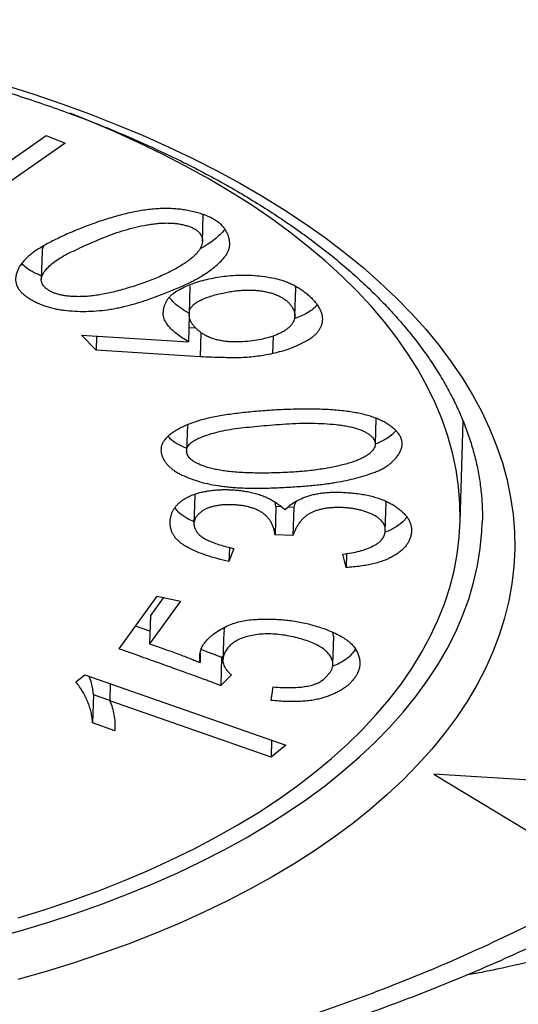
# Model space of a CAD drawing. Units: millimetres. Extents: x 998 to 5506, y 90 to 974.
# Drawn here: x 2839 to 2841, y 363 to 367 of the extents above; entities that cross this region are included whole.
import ezdxf

# ---------------------------------------------------------------- set-up
doc = ezdxf.new("R2010")
doc.units = ezdxf.units.MM

msp = doc.modelspace()

# ---------------------------------------------------------------- linework, layer by layer
at = {"color": 7, "linetype": 'Continuous', "lineweight": 25}
for p, q in [((2838.1668, 366.2003), (2838.7097, 366.5791)), ((2838.7958, 366.5441), (2838.3602, 366.2401)), ((2838.7097, 366.5791), (2838.7958, 366.5441)), ((2839.4162, 366.1), (2839.4196, 366.2208)), ((2838.6918, 366.0556), (2838.6882, 365.9281)), ((2839.3594, 365.8999), (2839.3558, 365.7724)), ((2839.8338, 365.7623), (2839.8374, 365.8898)), ((2839.8373, 365.8898), (2839.8353, 365.898)), ((2839.3566, 365.7678), (2839.3532, 365.6462)), ((2839.3869, 365.7074), (2839.355, 365.7094)), ((2838.9364, 365.6084), (2838.8696, 365.676)), ((2838.8696, 365.676), (2839.3532, 365.6462)), ((2838.9382, 365.6717), (2838.9364, 365.6084)), ((2839.4093, 365.6886), (2839.4062, 365.5785)), ((2839.7349, 365.673), (2839.7327, 365.5928)), ((2839.4062, 365.5785), (2838.9364, 365.6084)), ((2840.1969, 365.1842), (2840.2002, 365.3003)), ((2839.3479, 365.2709), (2839.3446, 365.1541)), ((2840.5798, 364.8306), (2840.5928, 365.288)), ((2839.3813, 364.9522), (2839.3777, 364.8247)), ((2839.3818, 364.9575), (2839.3821, 364.9522)), ((2839.7473, 364.9012), (2839.7437, 364.921)), ((2839.7473, 364.9012), (2839.7437, 364.7737)), ((2839.7724, 364.9002), (2839.7473, 364.9012)), ((2839.8282, 364.8979), (2839.8025, 364.899)), ((2839.8282, 364.8979), (2839.8246, 364.7704)), ((2840.2419, 364.7925), (2840.2455, 364.92)), ((2840.2445, 364.92), (2840.2443, 364.9252)), ((2839.8246, 364.7704), (2839.7437, 364.7737)), ((2839.5375, 364.7171), (2839.5357, 364.6536)), ((2839.5583, 364.7119), (2839.5357, 364.6536)), ((2840.0649, 364.6263), (2840.0502, 364.686)), ((2840.0666, 364.6886), (2840.0649, 364.6263)), ((2839.0397, 364.2586), (2839.212, 364.4967)), ((2839.3168, 364.4739), (2839.1772, 364.281)), ((2839.2402, 364.4906), (2839.1808, 364.4085)), ((2839.212, 364.4967), (2839.3168, 364.4739)), ((2839.1808, 364.4085), (2839.1772, 364.281)), ((2839.1788, 364.3377), (2839.1138, 364.3609)), ((2839.512, 364.3359), (2839.5084, 364.2084)), ((2840.0073, 364.3158), (2840.0055, 364.3326)), ((2840.0052, 364.1883), (2840.0088, 364.3158)), ((2839.4064, 364.2395), (2839.4052, 364.1963)), ((2839.5019, 364.2198), (2839.4983, 364.0923)), ((2839.5089, 364.2269), (2839.5019, 364.2198)), ((2838.8446, 364.1087), (2838.8842, 364.1413)), ((2838.8842, 364.1413), (2839.7922, 363.8235)), ((2839.5468, 364.1412), (2839.4983, 364.0923)), ((2838.9999, 364.1008), (2838.9977, 364.0241)), ((2839.7257, 364.0254), (2839.736, 364.0861)), ((2838.9236, 364.0511), (2838.92, 363.9236)), ((2838.9977, 364.0252), (2838.9236, 364.0511)), ((2839.7261, 363.7692), (2838.9977, 364.0241)), ((2839.0206, 363.8885), (2838.92, 363.9236)), ((2839.7283, 363.8458), (2839.7261, 363.7692)), ((2839.7922, 363.8235), (2839.7261, 363.7692)), ((2841.5717, 363.6223), (2840.4617, 363.6919)), ((2840.4617, 363.6919), (2841.2053, 363.2403))]:
    msp.add_line(p, q, dxfattribs=at)
at = {"color": 7, "linetype": 'Continuous', "lineweight": 25, "flags": 128}
for points in [[(2838.5244, 366.8057), (2838.654, 366.7648), (2838.7811, 366.7217), (2838.9055, 366.6764), (2839.027, 366.629), (2839.1456, 366.5794), (2839.2611, 366.5279), (2839.3733, 366.4744), (2839.4822, 366.4189), (2839.5876, 366.3617), (2839.6894, 366.3026), (2839.7874, 366.2418), (2839.8816, 366.1794), (2839.9718, 366.1155), (2840.058, 366.05), (2840.14, 365.9831), (2840.2177, 365.9149), (2840.2912, 365.8454), (2840.3602, 365.7747), (2840.4246, 365.7029), (2840.4845, 365.6301), (2840.5398, 365.5564), (2840.5903, 365.4818), (2840.6361, 365.4065), (2840.6771, 365.3304), (2840.7131, 365.2538), (2840.7443, 365.1767), (2840.7705, 365.0992), (2840.7917, 365.0213), (2840.8079, 364.9432), (2840.8191, 364.865), (2840.8253, 364.7867), (2840.8264, 364.7085), (2840.8225, 364.6304), (2840.8135, 364.5525), (2840.7996, 364.4749), (2840.7806, 364.3977), (2840.7566, 364.321), (2840.7276, 364.2449), (2840.6937, 364.1694), (2840.6549, 364.0947), (2840.6113, 364.0208), (2840.5629, 363.9479), (2840.5097, 363.8759), (2840.4519, 363.8051), (2840.3894, 363.7354), (2840.3224, 363.6669), (2840.2509, 363.5998), (2840.1751, 363.5341), (2840.095, 363.4699), (2840.0106, 363.4072), (2839.9222, 363.3462), (2839.8298, 363.2868), (2839.7334, 363.2293), (2839.6333, 363.1735), (2839.5295, 363.1197), (2839.4222, 363.0678), (2839.3114, 363.0179), (2839.1974, 362.9702), (2839.0801, 362.9245), (2838.9599, 362.8811), (2838.8367, 362.8398), (2838.7109, 362.8009), (2838.5824, 362.7643)], [(2838.5835, 363.0432), (2838.7062, 363.0811), (2838.8261, 363.1214), (2838.943, 363.1638), (2839.057, 363.2085), (2839.1677, 363.2554), (2839.2751, 363.3043), (2839.379, 363.3552), (2839.4793, 363.4082), (2839.5759, 363.463), (2839.6686, 363.5196), (2839.7574, 363.578), (2839.8421, 363.638), (2839.9226, 363.6997), (2839.9989, 363.763), (2840.0708, 363.8276), (2840.1383, 363.8937), (2840.2012, 363.9611), (2840.2595, 364.0296), (2840.3131, 364.0993), (2840.362, 364.1701), (2840.406, 364.2418), (2840.4452, 364.3144), (2840.4795, 364.3877), (2840.5088, 364.4618), (2840.5332, 364.5364), (2840.5525, 364.6115), (2840.5667, 364.6871), (2840.5759, 364.763), (2840.5801, 364.8391), (2840.5791, 364.9153), (2840.5731, 364.9916), (2840.5619, 365.0678), (2840.5458, 365.1439), (2840.5246, 365.2197), (2840.4984, 365.2952), (2840.4672, 365.3703), (2840.431, 365.4448), (2840.39, 365.5188), (2840.3441, 365.592), (2840.2934, 365.6644), (2840.238, 365.736), (2840.178, 365.8066), (2840.1133, 365.8761), (2840.0442, 365.9444), (2839.9706, 366.0116), (2839.8927, 366.0774), (2839.8106, 366.1419), (2839.7243, 366.2048), (2839.6341, 366.2662), (2839.5399, 366.326), (2839.4419, 366.3841), (2839.3402, 366.4405), (2839.2349, 366.4949), (2839.1263, 366.5475), (2839.0143, 366.5981), (2838.8993, 366.6467), (2838.8179, 366.6791)], [(2838.4699, 362.9506), (2838.5975, 362.986), (2838.7226, 363.0237), (2838.845, 363.0638), (2838.9644, 363.1061), (2839.0809, 363.1507), (2839.1942, 363.1974), (2839.3041, 363.2462), (2839.4107, 363.297), (2839.5137, 363.3499), (2839.613, 363.4046), (2839.7085, 363.4613), (2839.8001, 363.5197), (2839.8876, 363.5798), (2839.9711, 363.6416), (2840.0503, 363.705), (2840.1251, 363.7698), (2840.1955, 363.8361), (2840.2615, 363.9037), (2840.3228, 363.9726), (2840.3795, 364.0426), (2840.4315, 364.1138), (2840.4787, 364.1859), (2840.521, 364.259), (2840.5584, 364.3329), (2840.5909, 364.4075), (2840.6184, 364.4828), (2840.6409, 364.5586), (2840.6583, 364.6349), (2840.6707, 364.7116), (2840.678, 364.7885), (2840.6798, 364.828)]]:
    msp.add_lwpolyline(points, dxfattribs=at)
at = {"color": 7, "linetype": 'Continuous', "lineweight": 25}
for points, knots in [([(2832.794, 366.0863), (2832.806, 366.0966), (2832.8409, 366.1264), (2832.9017, 366.1751), (2832.9776, 366.2318), (2833.0572, 366.2873), (2833.1405, 366.3414), (2833.2274, 366.3941), (2833.3177, 366.4454), (2833.4115, 366.4952), (2833.5086, 366.5433), (2833.6089, 366.5899), (2833.7123, 366.6347), (2833.8186, 366.6777), (2833.9279, 366.719), (2834.04, 366.7583), (2834.1547, 366.7958), (2834.2719, 366.8312), (2834.3915, 366.8647), (2834.5134, 366.8961), (2834.6374, 366.9253), (2834.7634, 366.9525), (2834.8912, 366.9775), (2835.0208, 367.0002), (2835.152, 367.0208), (2835.2846, 367.039), (2835.4185, 367.055), (2835.5535, 367.0687), (2835.6895, 367.0801), (2835.8264, 367.0891), (2835.9639, 367.0958), (2836.102, 367.1001), (2836.2405, 367.1021), (2836.3792, 367.1017), (2836.5181, 367.099), (2836.6568, 367.0939), (2836.7953, 367.0864), (2836.9335, 367.0766), (2837.0711, 367.0644), (2837.2081, 367.05), (2837.3442, 367.0332), (2837.4794, 367.0141), (2837.6134, 366.9928), (2837.7462, 366.9693), (2837.8776, 366.9435), (2838.0074, 366.9156), (2838.1355, 366.8855), (2838.2618, 366.8533), (2838.386, 366.8191), (2838.5082, 366.7828), (2838.6281, 366.7445), (2838.7457, 366.7044), (2838.8607, 366.6623), (2838.9731, 366.6184), (2839.0827, 366.5728), (2839.1895, 366.5254), (2839.2932, 366.4764), (2839.3939, 366.4257), (2839.4914, 366.3736), (2839.5855, 366.32), (2839.6762, 366.265), (2839.7635, 366.2087), (2839.8471, 366.1512), (2839.9271, 366.0925), (2840.0034, 366.0327), (2840.0758, 365.9719), (2840.1443, 365.9101), (2840.2089, 365.8475), (2840.2695, 365.7841), (2840.3261, 365.7199), (2840.3786, 365.6551), (2840.4271, 365.5897), (2840.4713, 365.5238), (2840.5115, 365.4573), (2840.5474, 365.3904), (2840.5792, 365.3231), (2840.6067, 365.2555), (2840.63, 365.1874), (2840.6489, 365.1191), (2840.6635, 365.0504), (2840.6738, 364.9814), (2840.6793, 364.9123), (2840.6811, 364.8611), (2840.6797, 364.833), (2840.6794, 364.828)], [0, 0, 0, 0, 0.00645, 0.018757, 0.031061, 0.043359, 0.055655, 0.067951, 0.080249, 0.092549, 0.104852, 0.11716, 0.129473, 0.141791, 0.154115, 0.166444, 0.178778, 0.191118, 0.203463, 0.215813, 0.228168, 0.240527, 0.252891, 0.265258, 0.277629, 0.290003, 0.30238, 0.31476, 0.327142, 0.339526, 0.351912, 0.364299, 0.376688, 0.389077, 0.401466, 0.413856, 0.426246, 0.438635, 0.451023, 0.46341, 0.475796, 0.48818, 0.500562, 0.512941, 0.525318, 0.537692, 0.550062, 0.562429, 0.574792, 0.58715, 0.599504, 0.611853, 0.624197, 0.636535, 0.648868, 0.661195, 0.673516, 0.685831, 0.69814, 0.710443, 0.722741, 0.735034, 0.747323, 0.759609, 0.771893, 0.784177, 0.796463, 0.808753, 0.82105, 0.833359, 0.845685, 0.858032, 0.870408, 0.882819, 0.895273, 0.907779, 0.920344, 0.932975, 0.945678, 0.958454, 0.971302, 0.984215, 0.997178, 1, 1, 1, 1]), ([(2839.2191, 365.855), (2839.2084, 365.8509), (2839.1873, 365.8432), (2839.156, 365.8323), (2839.1256, 365.8226), (2839.096, 365.8142), (2839.0677, 365.8066), (2839.0399, 365.8005), (2839.0136, 365.7951), (2838.9798, 365.79), (2838.9384, 365.7855), (2838.8889, 365.7832), (2838.84, 365.7843), (2838.7998, 365.7876), (2838.7685, 365.7922), (2838.7456, 365.7966), (2838.7238, 365.8022), (2838.7027, 365.8088), (2838.6824, 365.8166), (2838.6629, 365.8253), (2838.6446, 365.8353), (2838.6267, 365.846), (2838.6109, 365.8577), (2838.5975, 365.8699), (2838.5869, 365.8827), (2838.5791, 365.8961), (2838.574, 365.91), (2838.5719, 365.9245), (2838.5724, 365.9394), (2838.5756, 365.9547), (2838.5814, 365.9702), (2838.5893, 365.9855), (2838.5996, 366.0005), (2838.6118, 366.0153), (2838.6265, 366.0298), (2838.6436, 366.044), (2838.6626, 366.0581), (2838.6918, 366.0765), (2838.7328, 366.0993), (2838.7882, 366.1259), (2838.8497, 366.1527), (2838.9054, 366.1741), (2838.9518, 366.1907), (2838.9866, 366.2021), (2839.0206, 366.2121), (2839.0538, 366.2211), (2839.0863, 366.2288), (2839.1182, 366.2353), (2839.1494, 366.2405), (2839.1798, 366.2446), (2839.2096, 366.2474), (2839.2389, 366.2486), (2839.2676, 366.2486), (2839.2956, 366.247), (2839.323, 366.2444), (2839.3498, 366.2401), (2839.376, 366.2345), (2839.4014, 366.2277), (2839.4253, 366.2197), (2839.4472, 366.2106), (2839.4667, 366.2005), (2839.484, 366.1894), (2839.4987, 366.1773), (2839.5115, 366.1644), (2839.5213, 366.1504), (2839.529, 366.1357), (2839.5344, 366.1208), (2839.5381, 366.1062), (2839.5394, 366.0919), (2839.5389, 366.0782), (2839.5362, 366.065), (2839.5317, 366.0522), (2839.5246, 366.04), (2839.5127, 366.0243), (2839.4945, 366.0056), (2839.4705, 365.9839), (2839.4432, 365.9633), (2839.4183, 365.9466), (2839.3961, 365.9335), (2839.3771, 365.9234), (2839.3563, 365.9127), (2839.3329, 365.9019), (2839.3077, 365.8905), (2839.28, 365.8791), (2839.2504, 365.867), (2839.2297, 365.859), (2839.2191, 365.855)], [0, 0, 0, 0, 0.014061, 0.027472, 0.04009, 0.052035, 0.063352, 0.073968, 0.083997, 0.093397, 0.11128, 0.128586, 0.145613, 0.16251, 0.170958, 0.179348, 0.187685, 0.196071, 0.204654, 0.213421, 0.222435, 0.231825, 0.241205, 0.250431, 0.259457, 0.268582, 0.277922, 0.287414, 0.297334, 0.307658, 0.318285, 0.328853, 0.339598, 0.350425, 0.361516, 0.372853, 0.384498, 0.396486, 0.421564, 0.448262, 0.476654, 0.506855, 0.522041, 0.536625, 0.550453, 0.563698, 0.576415, 0.588457, 0.600041, 0.6111, 0.621725, 0.63197, 0.642033, 0.651774, 0.661427, 0.67106, 0.680806, 0.690675, 0.70048, 0.709992, 0.71932, 0.728583, 0.737902, 0.747365, 0.757071, 0.767236, 0.77738, 0.787118, 0.796552, 0.80568, 0.814443, 0.823127, 0.831721, 0.840187, 0.857189, 0.874165, 0.891102, 0.908177, 0.917098, 0.926748, 0.937136, 0.948204, 0.960026, 0.972632, 0.985924, 1, 1, 1, 1]), ([(2839.1072, 365.898), (2839.119, 365.9019), (2839.142, 365.9097), (2839.1753, 365.9216), (2839.2066, 365.9341), (2839.2361, 365.9467), (2839.2637, 365.9597), (2839.2892, 365.973), (2839.3129, 365.9865), (2839.3348, 366.0001), (2839.3541, 366.0139), (2839.3713, 366.0274), (2839.3855, 366.0407), (2839.3971, 366.0538), (2839.4062, 366.0667), (2839.412, 366.0793), (2839.4159, 366.0917), (2839.4165, 366.1038), (2839.4152, 366.1154), (2839.411, 366.1261), (2839.4051, 366.1361), (2839.3965, 366.1451), (2839.386, 366.1534), (2839.3727, 366.1606), (2839.3576, 366.1672), (2839.3402, 366.1726), (2839.3214, 366.1771), (2839.3015, 366.1804), (2839.2807, 366.1825), (2839.2591, 366.1833), (2839.2367, 366.183), (2839.2134, 366.1813), (2839.1893, 366.1785), (2839.156, 366.1732), (2839.1143, 366.1643), (2839.0649, 366.1513), (2839.0167, 366.1355), (2838.97, 366.1176), (2838.9253, 366.0986), (2838.8828, 366.0797), (2838.8428, 366.0614), (2838.8056, 366.0435), (2838.7719, 366.0251), (2838.7434, 366.0053), (2838.7198, 365.9843), (2838.7039, 365.9659), (2838.6944, 365.9511), (2838.6898, 365.9402), (2838.6879, 365.9297), (2838.6884, 365.9195), (2838.6914, 365.9097), (2838.6969, 365.9003), (2838.7052, 365.8912), (2838.7155, 365.8827), (2838.7281, 365.8749), (2838.7423, 365.8679), (2838.7586, 365.8623), (2838.7762, 365.8576), (2838.7956, 365.854), (2838.8165, 365.8516), (2838.8392, 365.8503), (2838.8634, 365.85), (2838.8892, 365.851), (2838.9165, 365.8533), (2838.9451, 365.8573), (2838.9749, 365.8626), (2839.0061, 365.8694), (2839.0388, 365.8774), (2839.0728, 365.8871), (2839.0956, 365.8942), (2839.1072, 365.898)], [0, 0, 0, 0, 0.020306, 0.039897, 0.058991, 0.077527, 0.095522, 0.113013, 0.130043, 0.146646, 0.162542, 0.177536, 0.19161, 0.204922, 0.217449, 0.229342, 0.240709, 0.251795, 0.262283, 0.272083, 0.281392, 0.290267, 0.299087, 0.307901, 0.317037, 0.326583, 0.336346, 0.346223, 0.356159, 0.366386, 0.377107, 0.388432, 0.400225, 0.412776, 0.438874, 0.46557, 0.493159, 0.521622, 0.550073, 0.577097, 0.602964, 0.627435, 0.650951, 0.67378, 0.696296, 0.718535, 0.729311, 0.739492, 0.749007, 0.75818, 0.767, 0.775875, 0.78469, 0.793806, 0.803005, 0.812014, 0.821027, 0.830309, 0.839802, 0.850053, 0.860798, 0.872386, 0.884751, 0.898001, 0.912268, 0.927455, 0.943777, 0.961282, 0.980079, 1, 1, 1, 1]), ([(2839.5165, 366.1539), (2839.5095, 366.146), (2839.4885, 366.1224), (2839.4514, 366.0921), (2839.4165, 366.0723), (2839.404, 366.0651)], [0, 0, 0, 0, 0.243498, 0.727993, 1, 1, 1, 1]), ([(2838.6989, 366.0795), (2838.6989, 366.0793), (2838.6947, 366.0732), (2838.6914, 366.0651), (2838.6924, 366.0572), (2838.6926, 366.0556)], [0, 0, 0, 0, 0.015191, 0.810452, 1, 1, 1, 1]), ([(2838.6887, 365.9444), (2838.6775, 365.949), (2838.6527, 365.959), (2838.6224, 365.9779), (2838.6072, 365.9928), (2838.6001, 365.9998)], [0, 0, 0, 0, 0.305763, 0.673999, 1, 1, 1, 1]), ([(2839.3532, 365.6462), (2839.344, 365.6518), (2839.3261, 365.6628), (2839.3025, 365.6798), (2839.2822, 365.6964), (2839.2659, 365.7128), (2839.2538, 365.729), (2839.2446, 365.7447), (2839.2395, 365.7603), (2839.2388, 365.7755), (2839.2402, 365.79), (2839.2431, 365.8037), (2839.2472, 365.8165), (2839.2525, 365.8285), (2839.2594, 365.8397), (2839.268, 365.8499), (2839.2775, 365.8594), (2839.2923, 365.8708), (2839.3136, 365.8836), (2839.3421, 365.8977), (2839.3735, 365.9104), (2839.4081, 365.9214), (2839.4451, 365.9306), (2839.4838, 365.9382), (2839.524, 365.9436), (2839.5653, 365.9474), (2839.6082, 365.9484), (2839.652, 365.9465), (2839.6966, 365.9414), (2839.7338, 365.9349), (2839.7635, 365.928), (2839.785, 365.9212), (2839.8057, 365.9133), (2839.8255, 365.9041), (2839.8446, 365.8937), (2839.8629, 365.8821), (2839.8805, 365.8692), (2839.8968, 365.8553), (2839.9116, 365.8407), (2839.9249, 365.8262), (2839.9357, 365.8117), (2839.9445, 365.7974), (2839.9512, 365.7833), (2839.9555, 365.7692), (2839.9576, 365.7553), (2839.9577, 365.7415), (2839.9556, 365.7281), (2839.9515, 365.7151), (2839.945, 365.7027), (2839.9373, 365.6907), (2839.9267, 365.6794), (2839.9146, 365.6685), (2839.9005, 365.6581), (2839.8787, 365.6453), (2839.8497, 365.6306), (2839.8124, 365.6153), (2839.7738, 365.6024), (2839.7462, 365.596), (2839.7327, 365.5928)], [0, 0, 0, 0, 0.023276, 0.045105, 0.065584, 0.084758, 0.102801, 0.120003, 0.136486, 0.152523, 0.167926, 0.182637, 0.196499, 0.209563, 0.222127, 0.234116, 0.245579, 0.256701, 0.278613, 0.300706, 0.323069, 0.346099, 0.369337, 0.392536, 0.415779, 0.439372, 0.463196, 0.48752, 0.512475, 0.538722, 0.55225, 0.565893, 0.579825, 0.594176, 0.609188, 0.624839, 0.641218, 0.658566, 0.675987, 0.692806, 0.709016, 0.724634, 0.739912, 0.754836, 0.769601, 0.78412, 0.798491, 0.812353, 0.826101, 0.839658, 0.853117, 0.866707, 0.88037, 0.894462, 0.922314, 0.94893, 0.974812, 1, 1, 1, 1]), ([(2839.8233, 365.7309), (2839.8255, 365.7342), (2839.8291, 365.7409), (2839.8326, 365.7512), (2839.8341, 365.7617), (2839.8334, 365.7723), (2839.8307, 365.7831), (2839.8264, 365.7941), (2839.8197, 365.8053), (2839.8113, 365.8165), (2839.8014, 365.8274), (2839.7891, 365.8372), (2839.7758, 365.8463), (2839.7603, 365.8541), (2839.7435, 365.8612), (2839.7251, 365.8672), (2839.705, 365.8721), (2839.6835, 365.8761), (2839.6607, 365.8789), (2839.637, 365.8803), (2839.6125, 365.8803), (2839.5873, 365.8789), (2839.5612, 365.8762), (2839.5345, 365.872), (2839.5068, 365.8667), (2839.4792, 365.86), (2839.4527, 365.8525), (2839.4286, 365.8443), (2839.4083, 365.8353), (2839.3911, 365.8258), (2839.377, 365.8158), (2839.3669, 365.805), (2839.3598, 365.7937), (2839.3564, 365.782), (2839.3555, 365.77), (2839.3565, 365.7582), (2839.3598, 365.7466), (2839.3649, 365.7351), (2839.372, 365.7237), (2839.3809, 365.7126), (2839.3922, 365.7017), (2839.4049, 365.691), (2839.4193, 365.681), (2839.4349, 365.672), (2839.4519, 365.6645), (2839.4699, 365.6582), (2839.489, 365.6532), (2839.5092, 365.6494), (2839.5305, 365.6469), (2839.5602, 365.6456), (2839.5973, 365.646), (2839.6407, 365.6498), (2839.6823, 365.6567), (2839.7146, 365.6653), (2839.7392, 365.6732), (2839.7559, 365.68), (2839.7712, 365.6871), (2839.7849, 365.6948), (2839.7968, 365.7031), (2839.8076, 365.7118), (2839.8163, 365.7211), (2839.8212, 365.7276), (2839.8233, 365.7309)], [0, 0, 0, 0, 0.013852, 0.027537, 0.041189, 0.05505, 0.069157, 0.083725, 0.098684, 0.114442, 0.13011, 0.145174, 0.159747, 0.174134, 0.188555, 0.203058, 0.217999, 0.233561, 0.249496, 0.265739, 0.282504, 0.299986, 0.318225, 0.337629, 0.358122, 0.379806, 0.401292, 0.421297, 0.439778, 0.457162, 0.47353, 0.489245, 0.504744, 0.520438, 0.536058, 0.551479, 0.566612, 0.581913, 0.597279, 0.612829, 0.628624, 0.645032, 0.661271, 0.676808, 0.691674, 0.706091, 0.720438, 0.734942, 0.749683, 0.765108, 0.796057, 0.826174, 0.856162, 0.886714, 0.90193, 0.916686, 0.930977, 0.944883, 0.958674, 0.972442, 0.986203, 1, 1, 1, 1]), ([(2839.3568, 365.7737), (2839.3445, 365.7813), (2839.32, 365.7967), (2839.2884, 365.8205), (2839.2733, 365.8377), (2839.2661, 365.8458)], [0, 0, 0, 0, 0.345932, 0.691848, 1, 1, 1, 1]), ([(2839.9349, 365.8124), (2839.927, 365.8047), (2839.9074, 365.7856), (2839.8696, 365.765), (2839.8397, 365.7534), (2839.8296, 365.7495)], [0, 0, 0, 0, 0.30903, 0.764441, 1, 1, 1, 1]), ([(2839.7327, 365.5928), (2839.7193, 365.5901), (2839.6935, 365.5849), (2839.655, 365.5791), (2839.6182, 365.5755), (2839.582, 365.574), (2839.5443, 365.5742), (2839.5027, 365.5747), (2839.4561, 365.5762), (2839.4234, 365.5777), (2839.4062, 365.5785)], [0, 0, 0, 0, 0.130598, 0.251954, 0.364634, 0.47024, 0.580103, 0.704746, 0.844851, 1, 1, 1, 1]), ([(2839.7646, 364.9873), (2839.7513, 364.9867), (2839.7254, 364.9856), (2839.6874, 364.9846), (2839.6512, 364.9845), (2839.617, 364.9849), (2839.5847, 364.9861), (2839.5544, 364.988), (2839.5261, 364.9908), (2839.4911, 364.9951), (2839.4501, 365.0023), (2839.4041, 365.0134), (2839.3617, 365.0274), (2839.3293, 365.0409), (2839.3058, 365.053), (2839.2899, 365.0628), (2839.2756, 365.0732), (2839.2633, 365.0844), (2839.2529, 365.0964), (2839.2438, 365.1089), (2839.237, 365.1222), (2839.2315, 365.1359), (2839.2284, 365.1499), (2839.2284, 365.1638), (2839.231, 365.1775), (2839.2371, 365.1908), (2839.2457, 365.2039), (2839.2575, 365.2168), (2839.2723, 365.2293), (2839.2896, 365.2415), (2839.3094, 365.253), (2839.331, 365.2639), (2839.3545, 365.2739), (2839.3793, 365.2832), (2839.4063, 365.2915), (2839.4347, 365.2992), (2839.4651, 365.3058), (2839.5083, 365.3139), (2839.5665, 365.3222), (2839.6407, 365.3304), (2839.7205, 365.3366), (2839.7901, 365.3402), (2839.8468, 365.3421), (2839.8883, 365.3424), (2839.928, 365.3421), (2839.9659, 365.3407), (2840.0021, 365.3388), (2840.0363, 365.3358), (2840.0688, 365.332), (2840.0997, 365.3275), (2840.1287, 365.3219), (2840.1558, 365.3153), (2840.1812, 365.3077), (2840.2047, 365.2991), (2840.2264, 365.2895), (2840.246, 365.2788), (2840.2641, 365.2672), (2840.2799, 365.2546), (2840.2935, 365.2415), (2840.3044, 365.2281), (2840.3117, 365.2144), (2840.317, 365.2005), (2840.3182, 365.1864), (2840.3172, 365.1721), (2840.3127, 365.1577), (2840.3056, 365.1432), (2840.2961, 365.1292), (2840.2855, 365.1158), (2840.2732, 365.1034), (2840.2599, 365.0919), (2840.2449, 365.0814), (2840.2284, 365.0719), (2840.2107, 365.0633), (2840.1853, 365.0532), (2840.1516, 365.0421), (2840.1096, 365.03), (2840.0659, 365.0197), (2840.0278, 365.0123), (2839.9956, 365.0071), (2839.9692, 365.0034), (2839.9406, 365), (2839.9097, 364.9969), (2839.8766, 364.994), (2839.8412, 364.9916), (2839.8036, 364.9893), (2839.7779, 364.9879), (2839.7646, 364.9873)], [0, 0, 0, 0, 0.014055, 0.027413, 0.04003, 0.052037, 0.063283, 0.073907, 0.083893, 0.093363, 0.111268, 0.128625, 0.145663, 0.162662, 0.171107, 0.17945, 0.187836, 0.196197, 0.204765, 0.213572, 0.222578, 0.231932, 0.241263, 0.250486, 0.259539, 0.268672, 0.27797, 0.287507, 0.29747, 0.307802, 0.31841, 0.329043, 0.33976, 0.350604, 0.361665, 0.373029, 0.384648, 0.396653, 0.421778, 0.448462, 0.476803, 0.506946, 0.522127, 0.536675, 0.550498, 0.563792, 0.576458, 0.588495, 0.60003, 0.611102, 0.62176, 0.632001, 0.642001, 0.65182, 0.661473, 0.671133, 0.680884, 0.690747, 0.700558, 0.710084, 0.719404, 0.728679, 0.737942, 0.747431, 0.757151, 0.76725, 0.777413, 0.787172, 0.796547, 0.805611, 0.814488, 0.823167, 0.831716, 0.840199, 0.857215, 0.874166, 0.891135, 0.908278, 0.917239, 0.926874, 0.937239, 0.9483, 0.960113, 0.972689, 0.985983, 1, 1, 1, 1]), ([(2838.32, 362.1984), (2838.9423, 362.3104), (2839.5221, 362.463), (2840.1926, 362.7052), (2840.3243, 362.7565), (2840.5789, 362.8633), (2840.7018, 362.9188), (2841.0576, 363.092), (2841.2774, 363.216), (2841.5791, 363.416), (2841.675, 363.485), (2841.8568, 363.6279), (2841.9425, 363.7016), (2842.1803, 363.9275), (2842.315, 364.0857), (2842.5302, 364.4133), (2842.6106, 364.5826), (2842.6876, 364.8414), (2842.7059, 364.9283), (2842.7224, 365.0595), (2842.7261, 365.1033), (2842.7297, 365.191), (2842.7294, 365.2353), (2842.7277, 365.2787)], [0, 0, 0, 0, 0.25, 0.25, 0.3125, 0.3125, 0.375, 0.375, 0.5, 0.5, 0.5625, 0.5625, 0.625, 0.625, 0.75, 0.75, 0.875, 0.875, 0.9375, 0.9375, 0.96875, 0.96875, 1, 1, 1, 1]), ([(2839.7063, 365.0531), (2839.7204, 365.0532), (2839.7482, 365.0538), (2839.7891, 365.0552), (2839.8286, 365.0574), (2839.8667, 365.0604), (2839.9035, 365.064), (2839.9388, 365.0685), (2839.9727, 365.0738), (2840.005, 365.0796), (2840.0352, 365.0862), (2840.0633, 365.0931), (2840.0884, 365.1008), (2840.1113, 365.1086), (2840.1312, 365.1173), (2840.149, 365.1262), (2840.1637, 365.1359), (2840.176, 365.1459), (2840.1854, 365.1561), (2840.1921, 365.1662), (2840.1963, 365.1762), (2840.1973, 365.1862), (2840.1958, 365.196), (2840.1908, 365.2055), (2840.1837, 365.2151), (2840.1734, 365.2243), (2840.161, 365.233), (2840.1467, 365.2412), (2840.1301, 365.2483), (2840.1118, 365.2547), (2840.0917, 365.2604), (2840.0696, 365.2651), (2840.0457, 365.2691), (2840.011, 365.2732), (2839.9656, 365.2768), (2839.9095, 365.2787), (2839.8518, 365.2783), (2839.7935, 365.2753), (2839.7359, 365.2709), (2839.6803, 365.2662), (2839.6276, 365.2613), (2839.5776, 365.2559), (2839.5303, 365.2492), (2839.4863, 365.24), (2839.4455, 365.2283), (2839.4139, 365.2171), (2839.3916, 365.2069), (2839.377, 365.199), (2839.3654, 365.1906), (2839.3562, 365.1818), (2839.3494, 365.1727), (2839.3456, 365.1633), (2839.3441, 365.1535), (2839.3454, 365.1435), (2839.3489, 365.1335), (2839.3552, 365.1239), (2839.3638, 365.1148), (2839.3753, 365.1062), (2839.3891, 365.0981), (2839.4053, 365.0905), (2839.4241, 365.0834), (2839.4452, 365.0767), (2839.469, 365.0708), (2839.4953, 365.0656), (2839.5242, 365.0614), (2839.5557, 365.058), (2839.5897, 365.0555), (2839.6263, 365.0538), (2839.6655, 365.053), (2839.6924, 365.0529), (2839.7063, 365.0531)], [0, 0, 0, 0, 0.020279, 0.039954, 0.058974, 0.077525, 0.095547, 0.113101, 0.130137, 0.146748, 0.162679, 0.177675, 0.19182, 0.205038, 0.217578, 0.229572, 0.240908, 0.251927, 0.262431, 0.272185, 0.281534, 0.290457, 0.299239, 0.308107, 0.317198, 0.326787, 0.336527, 0.346336, 0.35635, 0.366592, 0.377279, 0.388441, 0.400284, 0.412891, 0.439012, 0.465769, 0.493274, 0.521771, 0.550152, 0.57727, 0.603048, 0.627613, 0.651072, 0.673979, 0.696355, 0.718641, 0.729476, 0.739587, 0.749087, 0.758336, 0.767132, 0.775936, 0.784726, 0.793894, 0.803058, 0.812162, 0.821139, 0.830388, 0.839998, 0.850216, 0.860955, 0.872528, 0.884863, 0.898108, 0.912262, 0.927508, 0.943818, 0.961338, 0.980026, 1, 1, 1, 1]), ([(2842.7277, 365.2787), (2842.7277, 365.2787), (2842.7445, 365.2323), (2842.7743, 365.1397), (2842.8078, 365.0015), (2842.8301, 364.8636), (2842.8407, 364.7265), (2842.8396, 364.5905), (2842.8268, 364.4588), (2842.8027, 364.3316), (2842.7682, 364.209), (2842.7229, 364.0896), (2842.6663, 363.9725), (2842.598, 363.858), (2842.5178, 363.7466), (2842.4268, 363.6396), (2842.325, 363.5375), (2842.2126, 363.4405), (2842.09, 363.3486), (2841.9574, 363.2621), (2841.8136, 363.1803), (2841.6585, 363.1034), (2841.492, 363.0319), (2841.3163, 362.9664), (2841.1333, 362.9076), (2840.9431, 362.8556), (2840.7676, 362.8138), (2840.6521, 362.7918), (2840.6047, 362.7828)], [0, 0, 0, 0, 0.000005, 0.040205, 0.080423, 0.120623, 0.161531, 0.20246, 0.243367, 0.282515, 0.321699, 0.360884, 0.400031, 0.440419, 0.480848, 0.521277, 0.561665, 0.602045, 0.642464, 0.682884, 0.723264, 0.76497, 0.806717, 0.848466, 0.890172, 0.93093, 0.971725, 1, 1, 1, 1]), ([(2839.3449, 365.1644), (2839.3323, 365.1699), (2839.3022, 365.183), (2839.2739, 365.2026), (2839.2639, 365.2168), (2839.2617, 365.2198)], [0, 0, 0, 0, 0.36105, 0.862583, 1, 1, 1, 1]), ([(2840.2891, 365.2445), (2840.2882, 365.2433), (2840.2795, 365.2311), (2840.2528, 365.2108), (2840.2204, 365.1922), (2840.1989, 365.185), (2840.1959, 365.184)], [0, 0, 0, 0, 0.052321, 0.490792, 0.929008, 1, 1, 1, 1]), ([(2839.5357, 364.6536), (2839.5179, 364.6577), (2839.4831, 364.6656), (2839.4348, 364.6804), (2839.391, 364.6966), (2839.3583, 364.7116), (2839.3351, 364.7246), (2839.32, 364.7351), (2839.3067, 364.7461), (2839.2955, 364.7579), (2839.2863, 364.7704), (2839.2795, 364.7837), (2839.2741, 364.7976), (2839.2713, 364.812), (2839.2701, 364.8264), (2839.2701, 364.8405), (2839.2724, 364.854), (2839.2758, 364.8671), (2839.2809, 364.8796), (2839.2878, 364.8916), (2839.2962, 364.9031), (2839.3061, 364.914), (2839.3178, 364.9242), (2839.3305, 364.9337), (2839.3449, 364.9421), (2839.3603, 364.9497), (2839.3771, 364.9565), (2839.3952, 364.9624), (2839.4148, 364.9674), (2839.4355, 364.9715), (2839.457, 364.9747), (2839.4791, 364.9768), (2839.5015, 364.9781), (2839.5244, 364.9783), (2839.5477, 364.9776), (2839.5713, 364.9758), (2839.5954, 364.973), (2839.6198, 364.9692), (2839.6442, 364.9644), (2839.6676, 364.9577), (2839.6903, 364.9496), (2839.712, 364.94), (2839.7329, 364.929), (2839.7524, 364.9162), (2839.7716, 364.9022), (2839.7831, 364.892), (2839.789, 364.8868)], [0, 0, 0, 0, 0.047353, 0.092447, 0.135418, 0.177077, 0.197404, 0.217418, 0.237493, 0.257636, 0.278295, 0.299509, 0.321393, 0.344175, 0.367069, 0.389081, 0.410321, 0.430956, 0.451127, 0.470947, 0.490356, 0.509651, 0.528548, 0.547029, 0.565014, 0.58267, 0.600348, 0.618213, 0.636249, 0.654791, 0.673556, 0.691998, 0.710663, 0.729538, 0.748614, 0.768156, 0.788285, 0.809112, 0.830345, 0.851697, 0.873733, 0.896667, 0.920358, 0.945417, 0.971967, 1, 1, 1, 1]), ([(2839.789, 364.8868), (2839.796, 364.8939), (2839.8098, 364.9078), (2839.8376, 364.9257), (2839.8691, 364.9412), (2839.8994, 364.9515), (2839.9257, 364.958), (2839.9471, 364.9618), (2839.9698, 364.9645), (2839.9938, 364.9662), (2840.0192, 364.9667), (2840.0461, 364.966), (2840.0743, 364.9645), (2840.1034, 364.9619), (2840.1325, 364.958), (2840.1607, 364.953), (2840.1872, 364.9467), (2840.212, 364.939), (2840.2355, 364.9303), (2840.2573, 364.9202), (2840.2775, 364.9089), (2840.296, 364.8966), (2840.3123, 364.8835), (2840.3268, 364.87), (2840.3383, 364.8561), (2840.3478, 364.8419), (2840.3545, 364.8274), (2840.359, 364.8126), (2840.3607, 364.7975), (2840.3601, 364.7823), (2840.3573, 364.7672), (2840.3523, 364.7525), (2840.3449, 364.7384), (2840.336, 364.7248), (2840.3244, 364.712), (2840.3112, 364.6996), (2840.2953, 364.688), (2840.2778, 364.6769), (2840.2583, 364.6666), (2840.2364, 364.6576), (2840.2126, 364.6495), (2840.1869, 364.6426), (2840.1593, 364.6368), (2840.1296, 364.6322), (2840.098, 364.6285), (2840.076, 364.6271), (2840.0649, 364.6263)], [0, 0, 0, 0, 0.035335, 0.069386, 0.102611, 0.136053, 0.153122, 0.170451, 0.188473, 0.207009, 0.226435, 0.247026, 0.268617, 0.291474, 0.314495, 0.336953, 0.358893, 0.380381, 0.402048, 0.423714, 0.445607, 0.468274, 0.490825, 0.512989, 0.534659, 0.556261, 0.577656, 0.599165, 0.62108, 0.643446, 0.665779, 0.687584, 0.709004, 0.730095, 0.750875, 0.771943, 0.793042, 0.814368, 0.836053, 0.857621, 0.879616, 0.902063, 0.924988, 0.94897, 0.973929, 1, 1, 1, 1]), ([(2839.7437, 364.7737), (2839.743, 364.7793), (2839.7415, 364.7901), (2839.7372, 364.8057), (2839.7319, 364.8202), (2839.725, 364.8337), (2839.7162, 364.846), (2839.7066, 364.8572), (2839.6952, 364.8673), (2839.6825, 364.8763), (2839.6682, 364.8841), (2839.6531, 364.891), (2839.6365, 364.8967), (2839.6189, 364.9015), (2839.6001, 364.9052), (2839.5802, 364.9078), (2839.5592, 364.9096), (2839.5375, 364.9101), (2839.5159, 364.9096), (2839.4953, 364.9079), (2839.4762, 364.905), (2839.4584, 364.9009), (2839.4425, 364.8954), (2839.4277, 364.889), (2839.4148, 364.8812), (2839.4034, 364.8725), (2839.394, 364.863), (2839.3863, 364.8531), (2839.3809, 364.843), (2839.3782, 364.8327), (2839.3773, 364.8221), (2839.3788, 364.8113), (2839.3827, 364.8003), (2839.3884, 364.789), (2839.3971, 364.7778), (2839.4099, 364.767), (2839.4257, 364.7566), (2839.4454, 364.7466), (2839.4687, 364.7373), (2839.4952, 364.7282), (2839.5254, 364.7197), (2839.547, 364.7146), (2839.5583, 364.7119)], [0, 0, 0, 0, 0.034635, 0.066884, 0.097367, 0.12571, 0.152312, 0.177377, 0.200927, 0.223565, 0.245354, 0.266605, 0.287635, 0.308673, 0.330064, 0.352099, 0.374901, 0.398994, 0.42285, 0.445488, 0.467213, 0.488374, 0.509281, 0.5302, 0.551938, 0.574376, 0.59704, 0.619325, 0.641004, 0.662486, 0.684338, 0.706423, 0.729367, 0.753206, 0.777902, 0.803198, 0.830267, 0.85901, 0.890113, 0.923836, 0.960258, 1, 1, 1, 1]), ([(2839.8397, 364.9253), (2839.839, 364.924), (2839.834, 364.9151), (2839.8309, 364.9058), (2839.8282, 364.8979)], [0, 0, 0, 0, 0.143452, 1, 1, 1, 1]), ([(2839.3779, 364.8331), (2839.3673, 364.8377), (2839.3418, 364.8488), (2839.3116, 364.8703), (2839.2984, 364.888), (2839.2922, 364.8962)], [0, 0, 0, 0, 0.274913, 0.661756, 1, 1, 1, 1]), ([(2840.0502, 364.686), (2840.0634, 364.6878), (2840.0894, 364.6914), (2840.1255, 364.6999), (2840.1584, 364.7103), (2840.1828, 364.7209), (2840.2003, 364.7303), (2840.2114, 364.738), (2840.2208, 364.7462), (2840.2286, 364.755), (2840.2347, 364.7642), (2840.239, 364.774), (2840.2414, 364.7844), (2840.2423, 364.7951), (2840.2411, 364.8059), (2840.2383, 364.8163), (2840.2334, 364.8263), (2840.2261, 364.8357), (2840.2174, 364.8447), (2840.2061, 364.8531), (2840.1934, 364.8612), (2840.1783, 364.8685), (2840.1623, 364.8752), (2840.1452, 364.881), (2840.1276, 364.886), (2840.1093, 364.8901), (2840.0905, 364.8933), (2840.0709, 364.8954), (2840.0507, 364.8968), (2840.0303, 364.8973), (2840.01, 364.8968), (2839.9905, 364.8955), (2839.9721, 364.8932), (2839.9547, 364.8899), (2839.9384, 364.8859), (2839.9233, 364.8808), (2839.9095, 364.8748), (2839.8965, 364.8679), (2839.8846, 364.8599), (2839.8735, 364.8507), (2839.8636, 364.8402), (2839.8539, 364.8286), (2839.8456, 364.8158), (2839.8374, 364.8018), (2839.8306, 364.7865), (2839.8267, 364.7759), (2839.8246, 364.7704)], [0, 0, 0, 0, 0.042286, 0.082777, 0.122207, 0.161446, 0.180886, 0.199922, 0.21875, 0.237566, 0.256567, 0.276263, 0.29633, 0.317466, 0.338493, 0.35876, 0.378177, 0.397548, 0.416814, 0.436066, 0.455902, 0.476508, 0.497177, 0.517387, 0.537492, 0.557196, 0.577198, 0.597277, 0.617883, 0.638963, 0.659826, 0.679975, 0.699263, 0.718217, 0.736826, 0.755227, 0.773671, 0.792649, 0.812601, 0.833964, 0.856965, 0.881621, 0.908188, 0.93679, 0.967269, 1, 1, 1, 1]), ([(2840.3383, 364.8538), (2840.3353, 364.8492), (2840.325, 364.8339), (2840.2938, 364.8118), (2840.264, 364.7933), (2840.2433, 364.7869), (2840.2411, 364.7863)], [0, 0, 0, 0, 0.169417, 0.561152, 0.952732, 1, 1, 1, 1]), ([(2773.6569, 350.4627), (2773.6597, 350.469), (2773.6902, 350.5368), (2773.7525, 350.6662), (2773.8438, 350.8505), (2773.9397, 351.0343), (2774.0393, 351.2175), (2774.143, 351.4001), (2774.2507, 351.5821), (2774.3623, 351.7636), (2774.4779, 351.9445), (2774.5974, 352.1249), (2774.7209, 352.3048), (2774.8483, 352.4841), (2774.9797, 352.6628), (2775.1151, 352.8411), (2775.2544, 353.0187), (2775.3976, 353.1959), (2775.5448, 353.3724), (2775.696, 353.5484), (2775.8511, 353.7239), (2776.0101, 353.8987), (2776.1731, 354.0729), (2776.34, 354.2465), (2776.5109, 354.4195), (2776.6857, 354.5918), (2776.8644, 354.7635), (2777.047, 354.9344), (2777.2336, 355.1047), (2777.4241, 355.2742), (2777.6184, 355.4429), (2777.8167, 355.6108), (2778.0188, 355.778), (2778.2248, 355.9443), (2778.4347, 356.1098), (2778.6484, 356.2743), (2778.8659, 356.438), (2779.0872, 356.6008), (2779.3124, 356.7625), (2779.5413, 356.9233), (2779.7739, 357.0831), (2780.0103, 357.2419), (2780.2504, 357.3995), (2780.4942, 357.5561), (2780.7417, 357.7116), (2780.9929, 357.8659), (2781.2476, 358.0191), (2781.506, 358.171), (2781.7679, 358.3217), (2782.0334, 358.4712), (2782.3024, 358.6194), (2782.575, 358.7662), (2782.851, 358.9118), (2783.1304, 359.056), (2783.4132, 359.1988), (2783.6994, 359.3402), (2783.989, 359.4802), (2784.2819, 359.6187), (2784.5781, 359.7557), (2784.8775, 359.8913), (2785.1801, 360.0253), (2785.4859, 360.1577), (2785.7949, 360.2886), (2786.107, 360.4178), (2786.4221, 360.5455), (2786.7403, 360.6715), (2787.0615, 360.7958), (2787.3857, 360.9184), (2787.7127, 361.0394), (2788.0427, 361.1586), (2788.3755, 361.276), (2788.7111, 361.3917), (2789.0495, 361.5056), (2789.3906, 361.6177), (2789.7344, 361.7279), (2790.0808, 361.8363), (2790.4298, 361.9429), (2790.7814, 362.0475), (2791.1355, 362.1502), (2791.4921, 362.251), (2791.8511, 362.3499), (2792.2125, 362.4468), (2792.5762, 362.5418), (2792.9422, 362.6348), (2793.3105, 362.7257), (2793.681, 362.8147), (2794.0536, 362.9016), (2794.4283, 362.9864), (2794.8051, 363.0692), (2795.184, 363.15), (2795.5648, 363.2286), (2795.9475, 363.3051), (2796.3321, 363.3796), (2796.7185, 363.4519), (2797.1068, 363.522), (2797.4967, 363.59), (2797.8884, 363.6559), (2798.2816, 363.7196), (2798.6765, 363.7811), (2799.0729, 363.8404), (2799.4708, 363.8975), (2799.8702, 363.9524), (2800.2709, 364.005), (2800.673, 364.0555), (2801.0764, 364.1037), (2801.481, 364.1497), (2801.8869, 364.1934), (2802.2938, 364.2348), (2802.7019, 364.274), (2803.111, 364.3109), (2803.5211, 364.3456), (2803.9321, 364.3779), (2804.3441, 364.408), (2804.7568, 364.4358), (2805.1704, 364.4612), (2805.5847, 364.4844), (2805.9997, 364.5053), (2806.4153, 364.5238), (2806.8315, 364.5401), (2807.2483, 364.554), (2807.6655, 364.5656), (2808.0832, 364.5749), (2808.5012, 364.5819), (2808.9196, 364.5865), (2809.3382, 364.5889), (2809.7571, 364.5889), (2810.1762, 364.5865), (2810.5953, 364.5819), (2811.0146, 364.5749), (2811.4338, 364.5656), (2811.853, 364.5539), (2812.2722, 364.54), (2812.6911, 364.5237), (2813.11, 364.5051), (2813.5285, 364.4842), (2813.9468, 364.461), (2814.3647, 364.4355), (2814.7822, 364.4076), (2815.1993, 364.3775), (2815.6159, 364.3451), (2816.032, 364.3103), (2816.4474, 364.2733), (2816.8622, 364.234), (2817.2762, 364.1924), (2817.6896, 364.1486), (2818.1021, 364.1025), (2818.5137, 364.0541), (2818.9245, 364.0034), (2819.3343, 363.9506), (2819.7431, 363.8955), (2820.1508, 363.8381), (2820.5574, 363.7786), (2820.9629, 363.7168), (2821.3671, 363.6528), (2821.7701, 363.5866), (2822.1718, 363.5183), (2822.5721, 363.4478), (2822.971, 363.3751), (2823.3685, 363.3002), (2823.7644, 363.2233), (2824.1588, 363.1442), (2824.5516, 363.0629), (2824.9427, 362.9796), (2825.3322, 362.8942), (2825.7198, 362.8067), (2826.1057, 362.7171), (2826.4898, 362.6255), (2826.8719, 362.5319), (2827.2521, 362.4362), (2827.6304, 362.3385), (2828.0066, 362.2388), (2828.3807, 362.1372), (2828.7527, 362.0336), (2829.1225, 361.928), (2829.4901, 361.8205), (2829.8554, 361.7111), (2830.2184, 361.5998), (2830.5791, 361.4866), (2830.9374, 361.3716), (2831.2933, 361.2547), (2831.6466, 361.136), (2831.9975, 361.0155), (2832.3457, 360.8932), (2832.6914, 360.7692), (2833.0344, 360.6434), (2833.3747, 360.5159), (2833.7123, 360.3867), (2834.0471, 360.2558), (2834.379, 360.1232), (2834.7081, 359.989), (2835.0344, 359.8532), (2835.3577, 359.7158), (2835.678, 359.5768), (2835.9953, 359.4363), (2836.3095, 359.2943), (2836.6207, 359.1507), (2836.9287, 359.0057), (2837.2336, 358.8593), (2837.5353, 358.7114), (2837.8337, 358.5621), (2838.1289, 358.4114), (2838.4208, 358.2594), (2838.7094, 358.1061), (2838.9946, 357.9514), (2839.2764, 357.7955), (2839.5547, 357.6384), (2839.8296, 357.48), (2840.1011, 357.3205), (2840.369, 357.1598), (2840.6334, 356.998), (2840.8942, 356.835), (2841.1514, 356.671), (2841.405, 356.5059), (2841.6549, 356.3398), (2841.9012, 356.1728), (2842.1438, 356.0047), (2842.3826, 355.8358), (2842.6177, 355.6659), (2842.8491, 355.4951), (2843.0767, 355.3235), (2843.3004, 355.1511), (2843.5204, 354.9779), (2843.7365, 354.8039), (2843.9488, 354.6292), (2844.1572, 354.4538), (2844.3617, 354.2777), (2844.5623, 354.101), (2844.759, 353.9237), (2844.9518, 353.7457), (2845.1407, 353.5672), (2845.3256, 353.3882), (2845.5066, 353.2086), (2845.6836, 353.0286), (2845.8567, 352.8481), (2846.0258, 352.6672), (2846.1909, 352.4858), (2846.352, 352.304), (2846.5092, 352.1219), (2846.6624, 351.9394), (2846.8116, 351.7566), (2846.9568, 351.5735), (2847.098, 351.39), (2847.2353, 351.2063), (2847.3685, 351.0222), (2847.4978, 350.838), (2847.6231, 350.6534), (2847.7445, 350.4686), (2847.8618, 350.2836), (2847.9752, 350.0983), (2848.0846, 349.9128), (2848.1901, 349.727), (2848.2916, 349.541), (2848.3891, 349.3547), (2848.4827, 349.1682), (2848.5723, 348.9814), (2848.6579, 348.7943), (2848.7394, 348.6069), (2848.8027, 348.4553), (2848.8373, 348.3664), (2848.8476, 348.3399)], [0, 0, 0, 0, 0.00042, 0.004552, 0.008664, 0.012758, 0.016833, 0.020892, 0.024935, 0.028962, 0.032975, 0.036975, 0.040962, 0.044938, 0.048902, 0.052857, 0.056802, 0.060738, 0.064666, 0.068587, 0.072501, 0.076409, 0.080311, 0.084208, 0.0881, 0.091988, 0.095872, 0.099753, 0.10363, 0.107505, 0.111377, 0.115248, 0.119117, 0.122984, 0.12685, 0.130715, 0.134579, 0.138442, 0.142306, 0.146169, 0.150031, 0.153894, 0.157757, 0.161621, 0.165485, 0.169349, 0.173214, 0.17708, 0.180946, 0.184813, 0.188682, 0.192551, 0.196421, 0.200293, 0.204166, 0.208039, 0.211915, 0.215791, 0.219668, 0.223547, 0.227428, 0.231309, 0.235192, 0.239076, 0.242962, 0.246849, 0.250737, 0.254626, 0.258517, 0.26241, 0.266303, 0.270198, 0.274094, 0.277992, 0.281891, 0.285791, 0.289692, 0.293595, 0.297498, 0.301403, 0.30531, 0.309217, 0.313125, 0.317035, 0.320946, 0.324857, 0.32877, 0.332684, 0.336599, 0.340514, 0.344431, 0.348349, 0.352268, 0.356187, 0.360108, 0.364029, 0.367951, 0.371874, 0.375797, 0.379722, 0.383647, 0.387573, 0.391499, 0.395426, 0.399354, 0.403282, 0.407211, 0.411141, 0.415071, 0.419001, 0.422932, 0.426864, 0.430796, 0.434728, 0.438661, 0.442594, 0.446528, 0.450461, 0.454395, 0.45833, 0.462264, 0.466199, 0.470134, 0.47407, 0.478005, 0.481941, 0.485876, 0.489812, 0.493748, 0.497684, 0.50162, 0.505556, 0.509492, 0.513428, 0.517363, 0.521299, 0.525235, 0.52917, 0.533105, 0.537041, 0.540975, 0.54491, 0.548844, 0.552779, 0.556712, 0.560646, 0.564579, 0.568512, 0.572444, 0.576376, 0.580308, 0.584239, 0.58817, 0.5921, 0.596029, 0.599958, 0.603887, 0.607814, 0.611742, 0.615668, 0.619594, 0.623519, 0.627444, 0.631367, 0.63529, 0.639212, 0.643134, 0.647054, 0.650974, 0.654892, 0.65881, 0.662727, 0.666643, 0.670558, 0.674472, 0.678384, 0.682296, 0.686207, 0.690116, 0.694025, 0.697932, 0.701838, 0.705743, 0.709647, 0.71355, 0.717451, 0.721351, 0.72525, 0.729147, 0.733044, 0.736938, 0.740832, 0.744724, 0.748615, 0.752504, 0.756392, 0.760279, 0.764164, 0.768048, 0.771931, 0.775812, 0.779692, 0.78357, 0.787447, 0.791323, 0.795197, 0.799071, 0.802942, 0.806813, 0.810683, 0.814551, 0.818418, 0.822284, 0.82615, 0.830014, 0.833877, 0.83774, 0.841602, 0.845463, 0.849324, 0.853185, 0.857045, 0.860906, 0.864766, 0.868627, 0.872487, 0.876349, 0.880211, 0.884074, 0.887938, 0.891804, 0.895671, 0.899541, 0.903413, 0.907287, 0.911164, 0.915045, 0.918929, 0.922818, 0.926711, 0.930609, 0.934513, 0.938423, 0.942339, 0.946263, 0.950195, 0.954136, 0.958085, 0.962045, 0.966015, 0.969997, 0.973991, 0.977998, 0.982019, 0.986055, 0.990107, 0.994176, 0.998261, 1, 1, 1, 1]), ([(2839.4052, 364.1963), (2839.4043, 364.205), (2839.4028, 364.2219), (2839.4063, 364.2462), (2839.4142, 364.2687), (2839.4276, 364.2892), (2839.4455, 364.3079), (2839.4659, 364.3256), (2839.4903, 364.3419), (2839.5171, 364.357), (2839.5463, 364.3701), (2839.5774, 364.3802), (2839.6097, 364.3873), (2839.643, 364.391), (2839.676, 364.3926), (2839.7084, 364.3931), (2839.7399, 364.3927), (2839.7709, 364.3911), (2839.8017, 364.3881), (2839.8326, 364.3838), (2839.8637, 364.3781), (2839.8949, 364.371), (2839.926, 364.3626), (2839.9565, 364.3526), (2839.9864, 364.3414), (2840.0155, 364.329), (2840.0425, 364.3155), (2840.0656, 364.3007), (2840.0849, 364.2851), (2840.1001, 364.2686), (2840.1115, 364.2512), (2840.1201, 364.2331), (2840.1252, 364.2141), (2840.1276, 364.1944), (2840.1256, 364.1739), (2840.1189, 364.1529), (2840.1067, 364.1315), (2840.093, 364.1136), (2840.0796, 364.0994), (2840.0674, 364.0892), (2840.0539, 364.0794), (2840.0391, 364.07), (2840.0223, 364.0613), (2840.0042, 364.053), (2839.9846, 364.0452), (2839.9636, 364.0379), (2839.9407, 364.0315), (2839.9157, 364.0266), (2839.8888, 364.0229), (2839.8598, 364.0207), (2839.829, 364.0198), (2839.7963, 364.0203), (2839.7616, 364.022), (2839.7379, 364.0243), (2839.7257, 364.0254)], [0, 0, 0, 0, 0.027954, 0.053939, 0.078443, 0.10161, 0.124207, 0.146718, 0.169191, 0.192122, 0.214326, 0.235038, 0.254806, 0.274027, 0.292854, 0.311081, 0.328874, 0.346234, 0.363551, 0.381405, 0.399726, 0.418617, 0.438011, 0.457826, 0.478199, 0.499094, 0.519955, 0.53985, 0.5593, 0.578471, 0.597721, 0.617555, 0.637773, 0.658931, 0.68078, 0.703641, 0.727689, 0.753132, 0.766266, 0.779427, 0.792588, 0.80581, 0.819297, 0.833116, 0.847193, 0.861613, 0.876443, 0.891564, 0.907272, 0.923881, 0.941293, 0.959635, 0.979198, 1, 1, 1, 1]), ([(2839.736, 364.0861), (2839.7497, 364.0851), (2839.7758, 364.0834), (2839.8135, 364.0831), (2839.8475, 364.0843), (2839.8779, 364.0875), (2839.9048, 364.0928), (2839.9281, 364.1), (2839.9477, 364.1092), (2839.9628, 364.1203), (2839.9749, 364.1319), (2839.9853, 364.1435), (2839.9938, 364.1547), (2839.9999, 364.1657), (2840.0038, 364.1766), (2840.0055, 364.1873), (2840.0049, 364.1977), (2840.0015, 364.211), (2839.9935, 364.2268), (2839.9788, 364.2445), (2839.9601, 364.2607), (2839.9362, 364.275), (2839.9088, 364.2877), (2839.8783, 364.2989), (2839.8444, 364.3085), (2839.8084, 364.3167), (2839.7712, 364.3226), (2839.7345, 364.3261), (2839.699, 364.3263), (2839.6651, 364.3237), (2839.6334, 364.3185), (2839.6048, 364.3109), (2839.5799, 364.3009), (2839.5583, 364.2888), (2839.5404, 364.2745), (2839.5266, 364.2582), (2839.5159, 364.2402), (2839.5107, 364.2241), (2839.5081, 364.2105), (2839.5086, 364.2002), (2839.5103, 364.19), (2839.5142, 364.18), (2839.5196, 364.1701), (2839.5269, 364.1603), (2839.5358, 364.1506), (2839.5431, 364.1443), (2839.5468, 364.1412)], [0, 0, 0, 0, 0.031953, 0.060882, 0.087181, 0.111189, 0.133362, 0.154282, 0.174635, 0.194988, 0.215208, 0.234102, 0.252094, 0.269025, 0.285361, 0.301106, 0.316193, 0.331055, 0.359889, 0.38748, 0.414527, 0.441728, 0.469278, 0.497451, 0.526459, 0.556931, 0.587131, 0.615423, 0.642584, 0.669284, 0.69514, 0.720101, 0.744293, 0.768997, 0.79433, 0.820749, 0.848428, 0.878174, 0.893422, 0.90852, 0.923356, 0.93832, 0.953258, 0.968438, 0.983981, 1, 1, 1, 1]), ([(2839.5166, 364.3559), (2839.5157, 364.3541), (2839.5127, 364.3476), (2839.5133, 364.3408), (2839.5137, 364.3359)], [0, 0, 0, 0, 0.280751, 1, 1, 1, 1]), ([(2839.1772, 364.281), (2839.189, 364.277), (2839.2122, 364.2692), (2839.2456, 364.2575), (2839.2771, 364.2464), (2839.3065, 364.2355), (2839.334, 364.2251), (2839.3595, 364.2152), (2839.3832, 364.2058), (2839.398, 364.1994), (2839.4052, 364.1963)], [0, 0, 0, 0, 0.151554, 0.295105, 0.431638, 0.560222, 0.681001, 0.794826, 0.90089, 1, 1, 1, 1]), ([(2839.4983, 364.0923), (2839.4965, 364.093), (2839.492, 364.095), (2839.4834, 364.0982), (2839.4719, 364.1028), (2839.4571, 364.1082), (2839.4394, 364.1149), (2839.4185, 364.1226), (2839.3944, 364.1313), (2839.3674, 364.1412), (2839.3371, 364.1521), (2839.3037, 364.1641), (2839.2673, 364.1771), (2839.228, 364.1914), (2839.1851, 364.2065), (2839.1396, 364.2231), (2839.0906, 364.2404), (2839.057, 364.2524), (2839.0397, 364.2586)], [0, 0, 0, 0, 0.012212, 0.031233, 0.057028, 0.089648, 0.128625, 0.174432, 0.226656, 0.286068, 0.351898, 0.424562, 0.503583, 0.589375, 0.682066, 0.781465, 0.887347, 1, 1, 1, 1]), ([(2839.5019, 364.2198), (2839.5001, 364.2205), (2839.4956, 364.2225), (2839.487, 364.2257), (2839.4755, 364.2302), (2839.4607, 364.2357), (2839.443, 364.2424), (2839.4261, 364.2486), (2839.4152, 364.2526), (2839.4112, 364.254)], [0, 0, 0, 0, 0.0122121, 0.0312333, 0.057028, 0.089648, 0.1286253, 0.1744325, 0.2002308, 0.2002308, 0.2002308, 0.2002308]), ([(2840.1069, 364.2573), (2840.1034, 364.2516), (2840.0943, 364.2367), (2840.07, 364.215), (2840.039, 364.1943), (2840.0143, 364.1839), (2840.0038, 364.1795)], [0, 0, 0, 0, 0.18532, 0.482439, 0.77955, 1, 1, 1, 1]), ([(2838.92, 363.9236), (2838.9193, 363.9318), (2838.9178, 363.9481), (2838.9132, 363.9723), (2838.9066, 363.9961), (2838.8981, 364.0194), (2838.8877, 364.0424), (2838.8754, 364.0649), (2838.8613, 364.0871), (2838.8502, 364.1015), (2838.8446, 364.1087)], [0, 0, 0, 0, 0.130443, 0.258246, 0.385038, 0.509696, 0.633376, 0.756338, 0.877971, 1, 1, 1, 1]), ([(2838.9236, 364.0511), (2838.922, 364.0688), (2838.9193, 364.0966), (2838.9089, 364.124), (2838.9051, 364.134)], [0, 0, 0, 0, 0.635694, 1, 1, 1, 1]), ([(2838.9977, 364.0241), (2839.0017, 364.0139), (2839.01, 363.9928), (2839.0169, 363.9599), (2839.021, 363.9249), (2839.0207, 363.9008), (2839.0206, 363.8885)], [0, 0, 0, 0, 0.228224, 0.470688, 0.727258, 1, 1, 1, 1]), ([(2838.3953, 362.1482), (2838.407, 362.1503), (2838.4783, 362.1627), (2838.6078, 362.1879), (2838.7835, 362.2237), (2838.9574, 362.2621), (2839.1292, 362.3028), (2839.2989, 362.3456), (2839.4662, 362.3907), (2839.6312, 362.4379), (2839.7941, 362.4874), (2839.9544, 362.539), (2840.112, 362.5928), (2840.2667, 362.6486), (2840.4187, 362.7066), (2840.5676, 362.7665), (2840.7129, 362.8282), (2840.8544, 362.8916), (2840.9916, 362.9566), (2841.1251, 363.0232), (2841.2548, 363.0916), (2841.3702, 363.1554), (2841.4405, 363.1972), (2841.4702, 363.2148)], [0, 0, 0, 0, 0.009965, 0.060764, 0.111599, 0.162435, 0.213283, 0.264018, 0.314682, 0.365317, 0.415967, 0.466722, 0.517212, 0.567676, 0.618161, 0.668522, 0.718655, 0.768461, 0.817834, 0.866612, 0.915722, 0.964484, 1, 1, 1, 1])]:
    msp.add_open_spline(points, degree=3, knots=knots, dxfattribs=at)

doc.saveas('drawing.dxf')
